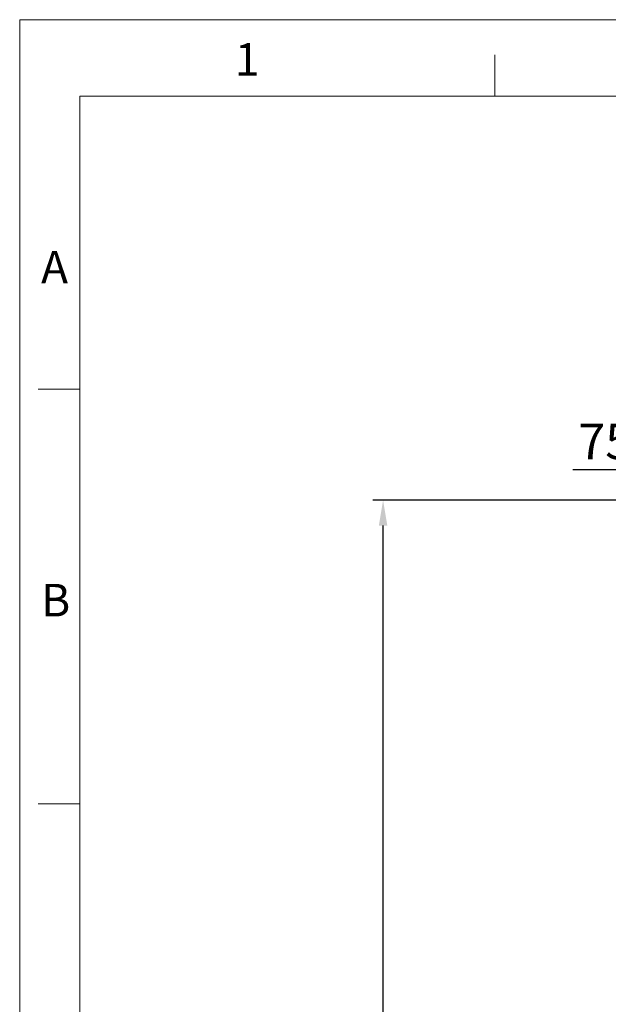
# Model space of a CAD drawing. Units: millimetres. Extents: x 40564 to 138515, y 37598 to 51159.
# Drawn here: x 80040 to 81772, y 48260 to 51159 of the extents above; entities that cross this region are included whole.
import ezdxf

# ---------------------------------------------------------------- set-up
doc = ezdxf.new("R2010")
doc.units = ezdxf.units.MM
doc.dimstyles.new('副本 直线标注---計劃圖直徑', dxfattribs={"dimscale": 30, "dimtxt": 3.5, "dimasz": 2.5, "dimexe": 1, "dimexo": 1, "dimgap": 1, "dimtad": 1, "dimtoh": 1, "dimdec": 1, "dimdsep": 46, "dimtxsty": 'Standard', "dimcen": 0.1, "dimclrd": 6, "dimclre": 6, "dimclrt": 6, "dimadec": 0, "dimazin": 0, "dimtfac": 1, "dimtdec": 1, "dimtix": 1, "dimtmove": 1, "dimatfit": 0, "dimfxl": 1, "dimtolj": 1, "dimtzin": 0, "dimarcsym": 0})

# ---------------------------------------------------------------- blocks, each defined once
blk = doc.blocks.new('*D291')
at = {"color": 6, "lineweight": -2}
for p, q in [((81934.1, 49819.6), (81934.1, 49894.6)), ((81667.7, 49835.1), (81934.1, 49835.1)), ((81934.1, 49835.1), (81934.1, 49744.6)), ((83263.1, 49744.6), (81904.1, 49744.6)), ((81934.1, 49669.5), (81934.1, 49744.6)), ((83263.1, 49669.5), (81904.1, 49669.5)), ((81934.1, 49594.5), (81934.1, 49519.5))]:
    blk.add_line(p, q, dxfattribs=at)
at = {"color": 6}
for points in [[(81921.6, 49819.6), (81946.6, 49819.6), (81934.1, 49744.6)], [(81946.6, 49594.5), (81921.6, 49594.5), (81934.1, 49669.5)]]:
    blk.add_solid(points, dxfattribs=at)
at = {"layer": 'Defpoints', "color": 0}
for p in [(81934.1, 49744.6), (83293.1, 49744.6), (83293.1, 49669.5)]:
    blk.add_point(p, dxfattribs=at)
at = {"color": 6, "insert": (81763.4, 49917.6), "char_height": 105, "attachment_point": 5}
blk.add_mtext('\\A1;75', dxfattribs=at)
blk = doc.blocks.new('*D294')
at = {"color": 6, "lineweight": -2}
for p, q in [((82202.1, 49744.6), (81079.6, 49744.6)), ((81109.6, 45819.6), (81109.6, 49669.6)), ((81702.1, 45744.6), (81079.6, 45744.6))]:
    blk.add_line(p, q, dxfattribs=at)
at = {"color": 6}
for points in [[(81122.1, 49669.6), (81097.1, 49669.6), (81109.6, 49744.6)], [(81097.1, 45819.6), (81122.1, 45819.6), (81109.6, 45744.6)]]:
    blk.add_solid(points, dxfattribs=at)
at = {"layer": 'Defpoints', "color": 0}
for p in [(81109.6, 49744.6), (82232.1, 49744.6), (81732.1, 45744.6)]:
    blk.add_point(p, dxfattribs=at)
at = {"color": 6, "insert": (81009.8, 47744.6), "char_height": 105, "attachment_point": 5, "rotation": 90}
blk.add_mtext('\\A1;頂層高度:\\C3;3850', dxfattribs=at)

msp = doc.modelspace()

# ---------------------------------------------------------------- linework, layer by layer
at = {"color": 0, "linetype": 'Continuous', "lineweight": 13}
for p, q in [((81438.13, 50934.17), (81438.13, 51056.28)), ((80094.96, 50070.88), (80217.07, 50070.88)), ((80217.07, 48849.82), (80094.96, 48849.82))]:
    msp.add_line(p, q, dxfattribs=at)
at = {"color": 0, "lineweight": 13}
for p, q in [((80217.07, 50934.17), (95983.67, 50934.17)), ((80217.07, 37994.6), (80217.07, 50934.17)), ((80217.07, 50934.17), (95983.67, 50934.17)), ((80217.07, 37994.6), (80217.07, 50934.17))]:
    msp.add_line(p, q, dxfattribs=at)
at = {"color": 1, "lineweight": 13}
for p, q in [((80217.07, 50934.17), (98987.47, 50934.17)), ((80217.07, 37994.6), (80217.07, 50934.17))]:
    msp.add_line(p, q, dxfattribs=at)
at = {"layer": 'Defpoints', "color": 0, "lineweight": 13}
for p, q in [((80040.39, 37598.44), (80040.39, 51159.48)), ((80040.39, 51159.48), (99165.85, 51159.48))]:
    msp.add_line(p, q, dxfattribs=at)

# ---------------------------------------------------------------- texts
at = {"lineweight": 13}
for s, p in [('1', (80673.42, 50994.38)), ('A', (80103.09, 50382.74)), ('B', (80103.09, 49402.01))]:
    msp.add_text(s, height=96, dxfattribs=at).set_placement(p)

# ---------------------------------------------------------------- dimensions: what is measured, and where the dimension line sits
dim = msp.add_linear_dim(base=(81934.08, 49744.65), p1=(83293.09, 49669.54), p2=(83293.09, 49744.65), angle=90, text='75', dimstyle='副本 直线标注---計劃圖直徑')
dim.commit()
dim.dimension.update_dxf_attribs({"geometry": '*D291', "text_midpoint": (81934.08, 49835.08), "dimtype": 160})
dim = msp.add_linear_dim(base=(81109.58, 49744.65), p1=(81732.09, 45744.65), p2=(82232.09, 49744.65), angle=90, text='頂層高度:\\C3;3850', dimstyle='副本 直线标注---計劃圖直徑', override={"dimtxsty": 'Standard'})
dim.commit()
dim.dimension.update_dxf_attribs({"geometry": '*D294', "text_midpoint": (81009.77, 47744.65)})

doc.saveas('drawing.dxf')
